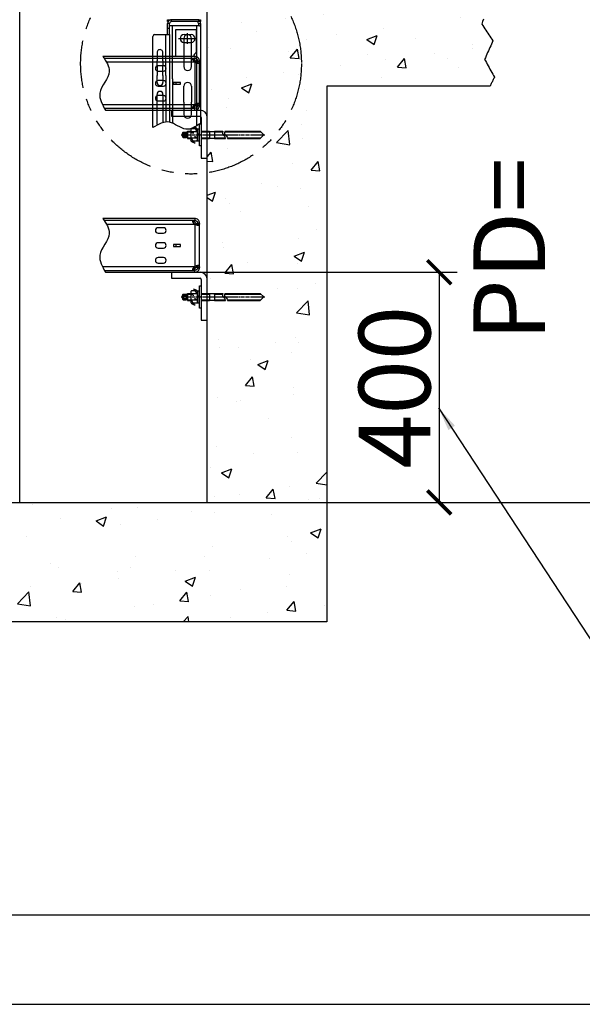
# Model space of a CAD drawing. Units: millimetres. Extents: x 0 to 277423, y -1027 to 8537.
# Drawn here: x 1986 to 2928, y 4 to 1652 of the extents above; entities that cross this region are included whole.
import ezdxf

# ---------------------------------------------------------------- set-up
doc = ezdxf.new("R2010")
doc.units = ezdxf.units.MM
doc.header["$PDMODE"] = 1
doc.linetypes.add('ACISOTGB', pattern=[9, 4, -1, 1, -1, 1, -1])
doc.linetypes.add('AM_ISO08W050x2', pattern=[9, 6, -0.75, 1.5, -0.75])
doc.styles.get("Standard").update_dxf_attribs({"font": 'gbenor.shx', "width": 0.75, "height": 120, "bigfont": 'gbcbig.shx'})
doc.dimstyles.get("Standard").update_dxf_attribs({"dimtxt": 120, "dimasz": 40, "dimexe": 30, "dimexo": 0, "dimgap": 15, "dimtad": 1, "dimdsep": 46, "dimtxsty": 'Standard', "dimblk": 'ARCHTICK', "dimcen": 0, "dimclrd": 3, "dimclre": 3, "dimclrt": 2, "dimadec": 0, "dimazin": 0, "dimtfac": 1, "dimtmove": 0, "dimatfit": 3, "dimfxl": 1, "dimtolj": 1, "dimtzin": 0, "dimarcsym": 0})

# ---------------------------------------------------------------- blocks, each defined once
blk = doc.blocks.new('_ArchTick')
at = {"color": 0, "linetype": 'ByBlock', "const_width": 0.15}
blk.add_lwpolyline([(-0.5, -0.5), (0.5, 0.5)], dxfattribs=at)
blk = doc.blocks.new('*D146')
at = {"color": 3, "lineweight": -2, "transparency": 16777216}
for p, q in [((2773.7, 1691.3), (3011.3, 1691.3)), ((2981.3, 1691.3), (2981.3, 844.4)), ((2300.1, 844.4), (3011.3, 844.4))]:
    blk.add_line(p, q, dxfattribs=at)
at = {"layer": 'Defpoints', "color": 0, "transparency": 16777216}
for p in [(2773.7, 1691.3), (2300.1, 844.4), (2981.3, 844.4)]:
    blk.add_point(p, dxfattribs=at)
at = {"color": 3, "lineweight": -2, "transparency": 16777216, "xscale": 40, "yscale": 40, "zscale": 40}
for p, rotation in [((2981.3, 1691.3), 90), ((2981.3, 844.4), 270)]:
    blk.add_blockref('_ArchTick', p, dxfattribs=dict(at, rotation=rotation))
at = {"color": 2, "transparency": 16777216, "insert": (2905.9, 1267.9), "char_height": 120, "attachment_point": 5, "rotation": 90}
blk.add_mtext('\\A1;PD= 550', dxfattribs=at)
blk = doc.blocks.new('*D162')
at = {"color": 3, "lineweight": -2, "transparency": 16777216}
for p, q in [((2288.1, 1229.6), (2718.7, 1229.6)), ((2688.7, 1229.6), (2688.7, 844.4)), ((2300.1, 844.4), (2718.7, 844.4))]:
    blk.add_line(p, q, dxfattribs=at)
at = {"layer": 'Defpoints', "color": 0, "transparency": 16777216}
for p in [(2288.1, 1229.6), (2300.1, 844.4), (2688.7, 844.4)]:
    blk.add_point(p, dxfattribs=at)
at = {"color": 3, "lineweight": -2, "transparency": 16777216, "xscale": 40, "yscale": 40, "zscale": 40}
for p, rotation in [((2688.7, 1229.6), 90), ((2688.7, 844.4), 270)]:
    blk.add_blockref('_ArchTick', p, dxfattribs=dict(at, rotation=rotation))
at = {"color": 2, "transparency": 16777216, "insert": (2613.7, 1037), "char_height": 120, "attachment_point": 5, "rotation": 90}
blk.add_mtext('\\A1;400', dxfattribs=at)

msp = doc.modelspace()

# ---------------------------------------------------------------- hatches: boundary and pattern name
h = msp.add_hatch()
h.set_pattern_fill('AR-CONC', color=256, scale=25)
h.set_pattern_definition([(50, (-3455.37, 68.94), (179.315, -15.688), [18.75, -206.25]), (355, (-3455.37, 68.94), (-34.688, 188.048), [15, -165]), (100.4514, (-3440.43, 67.63), (144.627, 172.36), [15.935, -175.2855]), (46.1842, (-3455.37, 118.94), (266.81, -41.38), [28.125, -309.375]), (96.6356, (-3433.13, 115.5), (233.665, 243.53), [23.903, -262.928]), (351.184, (-3455.37, 118.94), (233.665, 243.53), [22.5, -247.5]), (21, (-3430.37, 106.44), (149.2268, -100.6547), [18.75, -206.25]), (326, (-3430.37, 106.44), (60.829, 181.2875), [15, -165]), (71.4514, (-3417.93, 98.05), (210.0556, 80.633), [15.935, -175.2855]), (37.5, (-3455.37, 68.94), (3.03996, 83.22346), [0, -163, 0, -167.5, 0, -165.625]), (7.5, (-3455.37, 68.94), (65.7674, 98.6029), [0, -95.5, 0, -159.25, 0, -63.125]), (327.5, (-3511.12, 68.94), (133.4556, -5.6387), [0, -62.5, 0, -195, 0, -258.75]), (317.5, (-3536.12, 68.94), (145.7965, 25.0262), [0, -81.25, 0, -129.5, 0, -183.75])])
h.paths.add_polyline_path([(750.132, 644.44), (750.132, 739.612), (750.132, 834.783), (750.132, 929.955), (750.132, 1025.126), (750.132, 1120.298), (750.132, 1215.469), (750.132, 1310.64), (750.132, 1405.812), (750.132, 1500.983), (750.132, 1596.155), (750.132, 1691.326), (768.314, 1691.326), (786.495, 1691.326), (804.677, 1691.326), (822.859, 1691.326), (841.041, 1691.326), (859.223, 1691.326), (877.405, 1691.326), (895.586, 1691.326), (913.768, 1691.326), (931.95, 1691.326), (950.132, 1691.326), (950.132, 1614.337), (950.132, 1537.347), (950.132, 1460.357), (950.132, 1383.368), (950.132, 1306.378), (950.132, 1229.388), (950.132, 1152.399), (950.132, 1075.409), (950.132, 998.42), (950.132, 921.43), (950.132, 844.44), (1072.859, 844.44), (1195.586, 844.44), (1318.314, 844.44), (1441.041, 844.44), (1563.768, 844.44), (1686.495, 844.44), (1809.223, 844.44), (1931.95, 844.44), (2054.677, 844.44), (2177.405, 844.44), (2300.132, 844.44), (2300.132, 919.612), (2300.132, 994.783), (2300.132, 1069.955), (2300.132, 1145.126), (2300.132, 1220.298), (2300.132, 1295.469), (2300.132, 1370.64), (2300.132, 1445.812), (2300.132, 1520.983), (2300.132, 1596.155), (2300.132, 1671.326), (2310.314, 1671.326), (2320.495, 1671.326), (2330.677, 1671.326), (2340.859, 1671.326), (2351.041, 1671.326), (2361.223, 1671.326), (2371.405, 1671.326), (2381.586, 1671.326), (2391.768, 1671.326), (2401.95, 1671.326), (2412.132, 1671.326), (2412.132, 1673.246), (2412.132, 1675.165), (2412.132, 1677.085), (2412.132, 1679.004), (2412.132, 1680.924), (2412.132, 1682.843), (2412.132, 1684.762), (2412.132, 1686.682), (2412.132, 1688.601), (2412.132, 1690.521), (2412.132, 1692.44), (2444.998, 1692.339), (2477.864, 1692.238), (2510.731, 1692.136), (2543.597, 1692.035), (2576.463, 1691.934), (2609.329, 1691.833), (2642.196, 1691.731), (2675.062, 1691.63), (2707.928, 1691.529), (2740.794, 1691.428), (2773.661, 1691.326), (2772.431, 1687.109), (2771.201, 1682.892), (2769.971, 1678.676), (2768.741, 1674.459), (2767.511, 1670.242), (2766.281, 1666.025), (2765.051, 1661.808), (2763.821, 1657.591), (2762.592, 1653.374), (2761.362, 1649.157), (2760.132, 1644.94), (2761.814, 1642.395), (2763.495, 1639.849), (2765.177, 1637.304), (2766.859, 1634.758), (2768.541, 1632.213), (2770.223, 1629.668), (2771.905, 1627.122), (2773.586, 1624.577), (2775.268, 1622.031), (2776.95, 1619.486), (2778.632, 1616.94), (2777.359, 1614.122), (2776.086, 1611.304), (2774.814, 1608.486), (2773.541, 1605.668), (2772.268, 1602.849), (2770.995, 1600.031), (2769.723, 1597.213), (2768.45, 1594.395), (2767.177, 1591.577), (2765.905, 1588.758), (2764.632, 1585.94), (2766.132, 1583.213), (2767.632, 1580.486), (2769.132, 1577.758), (2770.632, 1575.031), (2772.132, 1572.304), (2773.632, 1569.577), (2775.132, 1566.849), (2776.632, 1564.122), (2778.132, 1561.395), (2779.632, 1558.668), (2781.132, 1555.94), (2780.453, 1554.612), (2779.773, 1553.283), (2779.094, 1551.955), (2778.415, 1550.626), (2777.736, 1549.298), (2777.057, 1547.969), (2776.377, 1546.64), (2775.698, 1545.312), (2775.019, 1543.983), (2774.34, 1542.655), (2773.661, 1541.326), (2748.794, 1541.326), (2723.928, 1541.326), (2699.062, 1541.326), (2674.196, 1541.326), (2649.329, 1541.326), (2624.463, 1541.326), (2599.597, 1541.326), (2574.731, 1541.326), (2549.864, 1541.326), (2524.998, 1541.326), (2500.132, 1541.326), (2500.132, 1459.791), (2500.132, 1378.256), (2500.132, 1296.721), (2500.132, 1215.186), (2500.132, 1133.651), (2500.132, 1052.116), (2500.132, 970.581), (2500.132, 889.046), (2500.132, 807.51), (2500.132, 725.975), (2500.132, 644.44), (2341.041, 644.44), (2181.95, 644.44), (2022.859, 644.44), (1863.768, 644.44), (1704.677, 644.44), (1545.586, 644.44), (1386.495, 644.44), (1227.405, 644.44), (1068.314, 644.44), (909.223, 644.44)])

# ---------------------------------------------------------------- linework, layer by layer
at = {"color": 4}
msp.add_line((1985.932, 844.44), (1985.932, 4424.25), dxfattribs=at)
at = {"color": 3, "linetype": 'Continuous', "lineweight": 25}
for p, q in [((2233.765, 1649.126), (2233.765, 1652.326)), ((2233.765, 1652.326), (2236.765, 1652.326)), ((2234.539, 1649.126), (2233.765, 1649.126)), ((2236.765, 1652.326), (2239.965, 1652.326)), ((2236.765, 1652.326), (2236.765, 1651.437)), ((2285.765, 1652.326), (2239.965, 1652.326)), ((2239.965, 1649.126), (2239.965, 1652.326)), ((2285.765, 1649.126), (2239.965, 1649.126)), ((2285.765, 1649.126), (2285.765, 1652.326)), ((2285.765, 1652.326), (2288.765, 1652.326)), ((2288.765, 1649.126), (2285.765, 1649.126)), ((2288.765, 1652.326), (2288.765, 1649.126)), ((2236.965, 1646.126), (2233.765, 1646.126)), ((2233.765, 1637.326), (2233.765, 1646.126)), ((2236.965, 1637.326), (2233.765, 1637.326)), ((2233.765, 1627.326), (2233.765, 1637.326)), ((2236.965, 1637.326), (2236.965, 1646.126)), ((2241.965, 1642.326), (2236.965, 1642.326)), ((2236.965, 1627.326), (2236.965, 1637.326)), ((2241.965, 1553.126), (2241.965, 1642.326)), ((2286.846, 1642.326), (2241.965, 1642.326)), ((2247.265, 1590.826), (2247.265, 1635.826)), ((2247.265, 1635.826), (2282.065, 1635.826)), ((2282.065, 1597.393), (2282.065, 1635.826)), ((2282.565, 1553.126), (2282.565, 1642.326)), ((2285.565, 1646.126), (2288.765, 1646.126)), ((2285.565, 1646.126), (2285.565, 1642.326)), ((2286.846, 1642.326), (2288.765, 1642.326)), ((2288.765, 1646.126), (2288.765, 1642.326)), ((2288.765, 1642.326), (2288.765, 1559.126)), ((2208.965, 1568.326), (2208.965, 1624.326)), ((2211.965, 1627.326), (2213.341, 1627.326)), ((2213.341, 1627.326), (2230.589, 1627.326)), ((2230.589, 1627.326), (2236.965, 1627.326)), ((2230.765, 1559.126), (2230.765, 1627.326)), ((2236.965, 1627.326), (2236.965, 1559.126)), ((2260.765, 1620.826), (2260.765, 1573.826)), ((2261.265, 1627.326), (2273.265, 1627.326)), ((2273.765, 1573.826), (2273.765, 1620.826)), ((2261.265, 1614.326), (2273.265, 1614.326)), ((2279.065, 1590.826), (2125.173, 1590.826)), ((2279.065, 1587.626), (2127.316, 1587.626)), ((2215.965, 1597.326), (2215.965, 1583.369)), ((2215.965, 1574.884), (2215.965, 1583.369)), ((2225.965, 1583.626), (2225.965, 1597.326)), ((2225.965, 1583.626), (2225.965, 1574.626)), ((2279.065, 1590.826), (2279.065, 1587.626)), ((2282.065, 1582.626), (2282.065, 1580.097)), ((2287.265, 1582.626), (2284.065, 1582.626)), ((2284.065, 1582.626), (2284.065, 1581.626)), ((2287.265, 1582.626), (2287.265, 1581.626)), ((2131.071, 1581.626), (2279.065, 1581.626)), ((2208.965, 1471.755), (2208.965, 1568.326)), ((2215.965, 1574.884), (2215.965, 1559.126)), ((2226.765, 1575.326), (2217.765, 1575.326)), ((2217.765, 1566.326), (2226.765, 1566.326)), ((2225.965, 1559.126), (2225.965, 1574.626)), ((2279.065, 1581.626), (2279.065, 1510.026)), ((2287.265, 1581.626), (2284.065, 1581.626)), ((2287.265, 1510.101), (2287.265, 1581.626)), ((2215.965, 1547.326), (2215.965, 1559.126)), ((2226.765, 1550.326), (2217.765, 1550.326)), ((2225.965, 1559.126), (2225.965, 1547.326)), ((2230.765, 1559.126), (2230.765, 1480.979)), ((2236.965, 1559.126), (2236.965, 1480.805)), ((2241.965, 1553.126), (2241.965, 1479.216)), ((2282.565, 1474.782), (2282.565, 1553.126)), ((2288.765, 1559.126), (2288.765, 1553.126)), ((2288.765, 1553.126), (2288.765, 1478.662)), ((2217.765, 1541.326), (2226.765, 1541.326)), ((2243.515, 1547.426), (2243.515, 1544.226)), ((2255.015, 1547.426), (2243.515, 1547.426)), ((2243.515, 1544.226), (2255.015, 1544.226)), ((2247.265, 1547.426), (2247.265, 1544.226)), ((2255.015, 1544.226), (2255.015, 1547.426)), ((2260.765, 1514.126), (2260.765, 1540.826)), ((2273.765, 1540.826), (2273.765, 1514.126)), ((2215.965, 1477.326), (2215.965, 1527.326)), ((2226.765, 1525.326), (2217.765, 1525.326)), ((2217.765, 1516.326), (2226.765, 1516.326)), ((2225.965, 1527.326), (2225.965, 1479.951)), ((2279.065, 1510.026), (2124.61, 1510.026)), ((2127.778, 1504.026), (2279.065, 1504.026)), ((2129.568, 1500.826), (2279.065, 1500.826)), ((2260.765, 1514.126), (2260.765, 1493.826)), ((2273.765, 1493.826), (2273.765, 1514.126)), ((2279.065, 1500.826), (2279.065, 1504.026)), ((2282.065, 1511.57), (2282.065, 1509.026)), ((2284.065, 1510.101), (2287.265, 1510.101)), ((2284.065, 1510.101), (2284.065, 1509.026)), ((2284.065, 1509.026), (2287.265, 1509.026)), ((2287.265, 1510.101), (2287.265, 1509.026)), ((2279.065, 1319.588), (2125.173, 1319.588)), ((2279.065, 1319.588), (2279.065, 1316.388)), ((2279.065, 1316.388), (2127.316, 1316.388)), ((2131.071, 1310.388), (2279.065, 1310.388)), ((2226.765, 1304.088), (2217.765, 1304.088)), ((2279.065, 1310.388), (2279.065, 1238.788)), ((2282.065, 1311.388), (2282.065, 1308.859)), ((2287.265, 1311.388), (2284.065, 1311.388)), ((2284.065, 1311.388), (2284.065, 1310.388)), ((2287.265, 1310.388), (2284.065, 1310.388)), ((2287.265, 1311.388), (2287.265, 1310.388)), ((2287.265, 1238.863), (2287.265, 1310.388)), ((2217.765, 1295.088), (2226.765, 1295.088)), ((2226.765, 1279.088), (2217.765, 1279.088)), ((2217.765, 1270.088), (2226.765, 1270.088)), ((2243.515, 1276.188), (2243.515, 1272.988)), ((2255.015, 1276.188), (2243.515, 1276.188)), ((2243.515, 1272.988), (2255.015, 1272.988)), ((2247.265, 1276.188), (2247.265, 1272.988)), ((2255.015, 1272.988), (2255.015, 1276.188)), ((2226.765, 1254.088), (2217.765, 1254.088)), ((2279.065, 1238.788), (2124.61, 1238.788)), ((2217.765, 1245.088), (2226.765, 1245.088)), ((2282.065, 1240.332), (2282.065, 1237.788)), ((2284.065, 1238.863), (2287.265, 1238.863)), ((2284.065, 1238.863), (2284.065, 1237.788)), ((2284.065, 1237.788), (2287.265, 1237.788)), ((2287.265, 1238.863), (2287.265, 1237.788)), ((2127.778, 1232.788), (2279.065, 1232.788)), ((2129.568, 1229.588), (2279.065, 1229.588)), ((2279.065, 1229.588), (2279.065, 1232.788))]:
    msp.add_line(p, q, dxfattribs=at)
at = {"color": 3}
for p, q in [((2252.055, 1620.826), (2281.328, 1620.826)), ((2267.265, 1612.109), (2267.265, 1629.928)), ((2240.132, 1500.826), (2240.132, 1490.826)), ((2240.132, 1500.826), (2288.132, 1500.826)), ((2240.132, 1490.826), (2288.132, 1490.826)), ((2290.132, 1488.826), (2290.132, 1420.826)), ((2273.637, 1469.906), (2272.832, 1468.511)), ((2272.832, 1468.511), (2272.832, 1450.511)), ((2282.826, 1469.906), (2273.637, 1469.906)), ((2282.826, 1469.906), (2283.632, 1468.511)), ((2283.632, 1469.911), (2287.132, 1469.911)), ((2283.632, 1468.511), (2283.632, 1469.911)), ((2283.632, 1461.348), (2283.632, 1468.511)), ((2283.632, 1468.511), (2283.632, 1450.511)), ((2287.132, 1469.911), (2287.132, 1478.011)), ((2287.132, 1478.011), (2290.132, 1478.011)), ((2287.132, 1460.211), (2287.132, 1469.911)), ((2287.132, 1460.211), (2287.132, 1469.911)), ((2290.132, 1478.011), (2290.132, 1441.011)), ((2258.045, 1461.745), (2258.045, 1457.277)), ((2259.435, 1461.745), (2258.045, 1461.745)), ((2258.045, 1457.277), (2259.435, 1457.277)), ((2259.793, 1464.131), (2259.435, 1463.511)), ((2259.435, 1455.511), (2259.435, 1463.511)), ((2259.435, 1457.277), (2259.435, 1461.745)), ((2259.793, 1454.891), (2259.435, 1455.511)), ((2259.793, 1464.131), (2265.182, 1464.131)), ((2259.793, 1461.822), (2265.182, 1461.822)), ((2259.793, 1457.2), (2265.182, 1457.2)), ((2259.793, 1454.891), (2265.182, 1454.891)), ((2265.182, 1464.131), (2265.182, 1462.961)), ((2265.182, 1462.961), (2265.182, 1456.061)), ((2265.182, 1462.961), (2267.045, 1462.961)), ((2265.182, 1456.061), (2265.182, 1454.891)), ((2265.182, 1456.061), (2267.045, 1456.061)), ((2267.045, 1464.437), (2267.045, 1465.511)), ((2267.045, 1465.511), (2267.045, 1453.511)), ((2267.045, 1465.511), (2272.832, 1465.511)), ((2267.045, 1454.585), (2267.045, 1464.437)), ((2267.045, 1464.437), (2272.832, 1464.437)), ((2267.045, 1462.011), (2267.045, 1462.961)), ((2267.045, 1457.011), (2267.045, 1462.011)), ((2267.045, 1456.061), (2267.045, 1457.011)), ((2267.045, 1454.585), (2267.045, 1453.511)), ((2267.045, 1454.585), (2272.832, 1454.585)), ((2267.045, 1453.511), (2272.832, 1453.511)), ((2273.637, 1449.116), (2272.832, 1450.511)), ((2282.826, 1464.708), (2273.637, 1464.708)), ((2282.826, 1454.313), (2273.637, 1454.313)), ((2282.826, 1449.116), (2283.632, 1450.511)), ((2287.132, 1460.211), (2283.632, 1461.348)), ((2283.632, 1450.511), (2283.632, 1459.948)), ((2287.132, 1458.811), (2283.632, 1459.948)), ((2283.632, 1449.111), (2283.632, 1450.511)), ((2287.132, 1458.811), (2287.132, 1460.211)), ((2287.132, 1449.111), (2287.132, 1458.811)), ((2287.132, 1449.111), (2287.132, 1458.811)), ((2290.132, 1465.511), (2304.113, 1465.511)), ((2290.132, 1464.437), (2304.113, 1464.437)), ((2290.132, 1454.585), (2304.113, 1454.585)), ((2290.132, 1453.511), (2304.113, 1453.511)), ((2304.113, 1465.511), (2306.738, 1465.069)), ((2304.113, 1465.511), (2304.113, 1453.511)), ((2304.113, 1464.437), (2306.738, 1465.069)), ((2304.113, 1454.585), (2306.738, 1453.953)), ((2304.113, 1453.511), (2306.738, 1453.953)), ((2306.738, 1465.069), (2309.352, 1465.069)), ((2306.738, 1453.953), (2309.352, 1453.953)), ((2309.352, 1465.069), (2311.977, 1465.511)), ((2309.352, 1465.069), (2311.977, 1464.437)), ((2309.352, 1453.953), (2311.977, 1454.585)), ((2309.352, 1453.953), (2311.977, 1453.511)), ((2311.977, 1465.511), (2326.207, 1465.511)), ((2311.977, 1465.511), (2311.977, 1453.511)), ((2311.977, 1464.437), (2325.627, 1464.437)), ((2311.977, 1454.585), (2330.301, 1454.585)), ((2311.977, 1453.511), (2330.561, 1453.511)), ((2329.285, 1464.437), (2389.973, 1464.437)), ((2329.912, 1465.511), (2388.9, 1465.511)), ((2333.81, 1454.585), (2389.973, 1454.585)), ((2334.097, 1453.511), (2388.9, 1453.511)), ((2388.9, 1465.511), (2394.9, 1459.511)), ((2388.9, 1453.511), (2394.9, 1459.511)), ((2282.826, 1449.116), (2273.637, 1449.116)), ((2287.132, 1449.111), (2283.632, 1449.111)), ((2287.132, 1441.011), (2287.132, 1449.111)), ((2290.132, 1441.011), (2287.132, 1441.011)), ((2290.132, 1420.826), (2300.132, 1420.826)), ((2240.132, 1229.588), (2240.132, 1219.588)), ((2240.132, 1229.588), (2288.132, 1229.588)), ((2240.132, 1219.588), (2288.132, 1219.588)), ((2287.132, 1198.673), (2287.132, 1206.773)), ((2287.132, 1206.773), (2290.132, 1206.773)), ((2290.132, 1217.588), (2290.132, 1149.588)), ((2290.132, 1206.773), (2290.132, 1169.773)), ((2258.045, 1190.507), (2258.045, 1186.039)), ((2259.435, 1190.507), (2258.045, 1190.507)), ((2259.793, 1192.893), (2259.435, 1192.273)), ((2259.435, 1184.273), (2259.435, 1192.273)), ((2259.435, 1186.039), (2259.435, 1190.507)), ((2259.793, 1192.893), (2265.182, 1192.893)), ((2259.793, 1190.583), (2265.182, 1190.583)), ((2265.182, 1192.893), (2265.182, 1191.723)), ((2265.182, 1191.723), (2265.182, 1184.823)), ((2265.182, 1191.723), (2267.045, 1191.723)), ((2267.045, 1193.199), (2267.045, 1194.273)), ((2267.045, 1194.273), (2267.045, 1182.273)), ((2267.045, 1194.273), (2272.832, 1194.273)), ((2267.045, 1183.346), (2267.045, 1193.199)), ((2267.045, 1193.199), (2272.832, 1193.199)), ((2267.045, 1190.773), (2267.045, 1191.723)), ((2267.045, 1185.773), (2267.045, 1190.773)), ((2273.637, 1198.668), (2272.832, 1197.273)), ((2272.832, 1197.273), (2272.832, 1179.273)), ((2282.826, 1198.668), (2273.637, 1198.668)), ((2282.826, 1193.47), (2273.637, 1193.47)), ((2282.826, 1198.668), (2283.632, 1197.273)), ((2283.632, 1198.673), (2287.132, 1198.673)), ((2283.632, 1197.273), (2283.632, 1198.673)), ((2283.632, 1190.11), (2283.632, 1197.273)), ((2283.632, 1197.273), (2283.632, 1179.273)), ((2287.132, 1188.973), (2283.632, 1190.11)), ((2283.632, 1179.273), (2283.632, 1188.71)), ((2287.132, 1187.573), (2283.632, 1188.71)), ((2287.132, 1188.973), (2287.132, 1198.673)), ((2287.132, 1188.973), (2287.132, 1198.673)), ((2287.132, 1187.573), (2287.132, 1188.973)), ((2287.132, 1177.873), (2287.132, 1187.573)), ((2287.132, 1177.873), (2287.132, 1187.573)), ((2290.132, 1194.273), (2304.113, 1194.273)), ((2290.132, 1193.199), (2304.113, 1193.199)), ((2304.113, 1194.273), (2306.738, 1193.831)), ((2304.113, 1194.273), (2304.113, 1182.273)), ((2304.113, 1193.199), (2306.738, 1193.831)), ((2306.738, 1193.831), (2309.352, 1193.831)), ((2309.352, 1193.831), (2311.977, 1194.273)), ((2309.352, 1193.831), (2311.977, 1193.199)), ((2311.977, 1194.273), (2326.207, 1194.273)), ((2311.977, 1194.273), (2311.977, 1182.273)), ((2311.977, 1193.199), (2325.627, 1193.199)), ((2329.285, 1193.199), (2389.973, 1193.199)), ((2329.912, 1194.273), (2388.9, 1194.273)), ((2388.9, 1194.273), (2394.9, 1188.273)), ((2388.9, 1182.273), (2394.9, 1188.273)), ((2258.045, 1186.039), (2259.435, 1186.039)), ((2259.793, 1183.653), (2259.435, 1184.273)), ((2259.793, 1185.962), (2265.182, 1185.962)), ((2259.793, 1183.653), (2265.182, 1183.653)), ((2265.182, 1184.823), (2265.182, 1183.653)), ((2265.182, 1184.823), (2267.045, 1184.823)), ((2267.045, 1184.823), (2267.045, 1185.773)), ((2267.045, 1183.346), (2267.045, 1182.273)), ((2267.045, 1183.346), (2272.832, 1183.346)), ((2267.045, 1182.273), (2272.832, 1182.273)), ((2273.637, 1177.878), (2272.832, 1179.273)), ((2282.826, 1183.075), (2273.637, 1183.075)), ((2282.826, 1177.878), (2273.637, 1177.878)), ((2282.826, 1177.878), (2283.632, 1179.273)), ((2283.632, 1177.873), (2283.632, 1179.273)), ((2287.132, 1177.873), (2283.632, 1177.873)), ((2287.132, 1169.773), (2287.132, 1177.873)), ((2290.132, 1183.346), (2304.113, 1183.346)), ((2290.132, 1182.273), (2304.113, 1182.273)), ((2304.113, 1183.346), (2306.738, 1182.715)), ((2304.113, 1182.273), (2306.738, 1182.715)), ((2306.738, 1182.715), (2309.352, 1182.715)), ((2309.352, 1182.715), (2311.977, 1183.346)), ((2309.352, 1182.715), (2311.977, 1182.273)), ((2311.977, 1183.346), (2330.301, 1183.346)), ((2311.977, 1182.273), (2330.561, 1182.273)), ((2333.81, 1183.346), (2389.973, 1183.346)), ((2334.097, 1182.273), (2388.9, 1182.273)), ((2290.132, 1169.773), (2287.132, 1169.773)), ((2290.132, 1149.588), (2300.132, 1149.588))]:
    msp.add_line(p, q, dxfattribs=at)
at = {"color": 3, "linetype": 'AM_ISO08W050x2'}
for p, q in [((2256.552, 1459.511), (2396.672, 1459.511)), ((2256.552, 1188.273), (2396.672, 1188.273))]:
    msp.add_line(p, q, dxfattribs=at)
at = {"color": 2}
msp.add_line((440.655, 154.44), (11338.563, 154.44), dxfattribs=at)
msp.add_line((0.132, 4.44), (11488.563, 4.44))
for points in [[(1931.95, 844.44), (2054.677, 844.44), (2177.405, 844.44), (2300.132, 844.44), (2300.132, 919.612), (2300.132, 994.783), (2300.132, 1069.955), (2300.132, 1145.126), (2300.132, 1220.298), (2300.132, 1295.469), (2300.132, 1370.64), (2300.132, 1445.812), (2300.132, 1520.983), (2300.132, 1596.155), (2300.132, 1671.326)], [(2762.592, 1653.374), (2761.362, 1649.157), (2760.132, 1644.94), (2761.814, 1642.395), (2763.495, 1639.849), (2765.177, 1637.304), (2766.859, 1634.758), (2768.541, 1632.213), (2770.223, 1629.668), (2771.905, 1627.122), (2773.586, 1624.577), (2775.268, 1622.031), (2776.95, 1619.486), (2778.632, 1616.94), (2777.359, 1614.122), (2776.086, 1611.304), (2774.814, 1608.486), (2773.541, 1605.668), (2772.268, 1602.849), (2770.995, 1600.031), (2769.723, 1597.213), (2768.45, 1594.395), (2767.177, 1591.577), (2765.905, 1588.758), (2764.632, 1585.94), (2766.132, 1583.213), (2767.632, 1580.486), (2769.132, 1577.758), (2770.632, 1575.031), (2772.132, 1572.304), (2773.632, 1569.577), (2775.132, 1566.849), (2776.632, 1564.122), (2778.132, 1561.395), (2779.632, 1558.668), (2781.132, 1555.94), (2780.453, 1554.612), (2779.773, 1553.283), (2779.094, 1551.955), (2778.415, 1550.626), (2777.736, 1549.298), (2777.057, 1547.969), (2776.377, 1546.64), (2775.698, 1545.312), (2775.019, 1543.983), (2774.34, 1542.655), (2773.661, 1541.326), (2748.794, 1541.326), (2723.928, 1541.326), (2699.062, 1541.326), (2674.196, 1541.326), (2649.329, 1541.326), (2624.463, 1541.326), (2599.597, 1541.326), (2574.731, 1541.326), (2549.864, 1541.326), (2524.998, 1541.326), (2500.132, 1541.326), (2500.132, 1459.791), (2500.132, 1378.256), (2500.132, 1296.721), (2500.132, 1215.186), (2500.132, 1133.651), (2500.132, 1052.116), (2500.132, 970.581), (2500.132, 889.046), (2500.132, 807.51), (2500.132, 725.975), (2500.132, 644.44), (2341.041, 644.44), (2181.95, 644.44), (2022.859, 644.44), (1863.768, 644.44)]]:
    msp.add_lwpolyline(points)
at = {"color": 6, "linetype": 'ACISOTGB', "ltscale": 20}
msp.add_circle((2272.916, 1578.9), 184.882, dxfattribs=at)
at = {"color": 3}
for centre in [(2283.632, 1459.511), (2283.632, 1459.511), (2287.132, 1459.511), (2283.632, 1188.273), (2283.632, 1188.273), (2287.132, 1188.273)]:
    msp.add_circle(centre, 1, dxfattribs=at)
at = {"color": 3, "linetype": 'Continuous', "lineweight": 25}
for centre, radius, start, end in [((2239.965, 1646.126), 6.2, 151.061472, 180), ((2239.965, 1646.126), 6.2, 90, 151.061472), ((2239.965, 1646.126), 3, 90, 180), ((2282.565, 1646.126), 3, 0, 90), ((2282.565, 1646.126), 6.2, 0, 28.938528), ((2211.965, 1624.326), 3, 90, 180), ((2261.265, 1620.826), 6.5, 90, 270), ((2267.265, 1620.826), 6.5, 0, 180), ((2273.265, 1620.826), 6.5, 270, 90), ((2220.965, 1597.326), 5, 151.453926, 180), ((2220.965, 1597.326), 5, 27.387108, 151.453926), ((2220.965, 1597.326), 5, 0, 27.387108), ((2285.145, 1590.01), 8, 112.644516, 174.140543), ((2285.145, 1590.01), 8, 198.485755, 247.355484), ((2217.765, 1570.826), 4.5, 90, 270), ((2226.765, 1570.826), 4.5, 270, 90), ((2267.265, 1573.826), 6.5, 180, 0), ((2217.765, 1545.826), 4.5, 90, 270), ((2226.765, 1545.826), 4.5, 270, 90), ((2220.965, 1547.326), 5, 180, 0), ((2267.265, 1540.826), 6.5, 0, 180), ((2217.765, 1520.826), 4.5, 90, 270), ((2220.965, 1527.326), 5, 0, 180), ((2226.765, 1520.826), 4.5, 270, 90), ((2285.145, 1501.643), 8, 112.644516, 161.537878), ((2267.265, 1493.826), 6.5, 180, 0), ((2220.965, 1477.326), 5, 180, 197.995562), ((2217.765, 1299.588), 4.5, 90, 270), ((2226.765, 1299.588), 4.5, 270, 90), ((2285.145, 1318.771), 8, 198.485755, 247.355484), ((2217.765, 1274.588), 4.5, 90, 270), ((2226.765, 1274.588), 4.5, 270, 90), ((2217.765, 1249.588), 4.5, 90, 270), ((2226.765, 1249.588), 4.5, 270, 90), ((2285.145, 1230.405), 8, 112.644516, 161.537878)]:
    msp.add_arc(centre, radius, start, end, dxfattribs=at)
at = {"color": 3}
for centre, radius, start, end in [((2288.132, 1488.826), 12, 0, 90), ((2288.132, 1488.826), 2, 0, 90), ((2266.459, 1459.511), 17.173, 17.616969, 52.850907), ((2279.036, 1467.307), 4.595, 25.561531, 85.561531), ((2261.477, 1462.976), 2.041, 154.446872, 214.446872), ((2267.072, 1459.511), 7.636, 162.387526, 197.612474), ((2261.477, 1456.046), 2.041, 145.553128, 205.553128), ((2277.427, 1467.307), 4.595, 214.438469, 274.438469), ((2290.005, 1459.511), 17.173, 197.616969, 232.850907), ((2279.036, 1451.715), 4.595, 34.438469, 94.438469), ((2277.427, 1451.715), 4.595, 205.561531, 265.561531), ((2288.132, 1217.588), 12, 0, 90), ((2288.132, 1217.588), 2, 0, 90), ((2261.477, 1191.738), 2.041, 154.446872, 214.446872), ((2267.072, 1188.273), 7.636, 162.387526, 197.612474), ((2277.427, 1196.069), 4.595, 214.438469, 274.438469), ((2266.459, 1188.273), 17.173, 17.616969, 52.850907), ((2279.036, 1196.069), 4.595, 25.561531, 85.561531), ((2261.477, 1184.808), 2.041, 145.553128, 205.553128), ((2277.427, 1180.477), 4.595, 205.561531, 265.561531), ((2290.005, 1188.273), 17.173, 197.616969, 232.850907), ((2279.036, 1180.477), 4.595, 34.438469, 94.438469)]:
    msp.add_arc(centre, radius, start, end, dxfattribs=at)
for points in [[(2125.173, 1590.826), (2135.995, 1565.863), (2120.111, 1529.316), (2129.568, 1500.826)], [(2288.765, 1478.662), (2264.019, 1469.016), (2236.965, 1480.805), (2208.965, 1471.755)], [(2125.173, 1319.588), (2135.995, 1294.625), (2120.111, 1258.078), (2129.568, 1229.588)]]:
    msp.add_spline(points, degree=3, dxfattribs=at)
at = {"color": 3, "linetype": 'Continuous', "lineweight": 25}
for points, knots in [([(2279.065, 1581.626), (2278.648, 1581.882), (2278.254, 1582.164), (2277.71, 1582.636), (2277.536, 1582.801), (2277.206, 1583.151), (2277.05, 1583.336), (2276.769, 1583.716), (2276.643, 1583.911), (2276.423, 1584.309), (2276.329, 1584.513), (2276.182, 1584.911), (2276.127, 1585.107), (2276.054, 1585.491), (2276.035, 1585.677), (2276.033, 1586.023), (2276.051, 1586.186), (2276.128, 1586.488), (2276.186, 1586.623), (2276.339, 1586.865), (2276.434, 1586.973), (2276.655, 1587.158), (2276.779, 1587.236), (2277.062, 1587.366), (2277.22, 1587.419), (2277.551, 1587.503), (2277.726, 1587.534), (2278.27, 1587.607), (2278.66, 1587.626), (2279.065, 1587.626)], [0, 0, 0, 0, 0.125, 0.125, 0.1875, 0.1875, 0.25, 0.25, 0.3125, 0.3125, 0.375, 0.375, 0.4375, 0.4375, 0.5, 0.5, 0.5625, 0.5625, 0.625, 0.625, 0.6875, 0.6875, 0.75, 0.75, 0.8125, 0.8125, 0.875, 0.875, 1, 1, 1, 1]), ([(2279.065, 1581.626), (2278.729, 1581.968), (2278.047, 1582.662), (2277.246, 1583.84), (2276.646, 1585.064), (2276.319, 1586.009), (2276.229, 1586.514), (2276.208, 1586.634)], [0, 0, 0, 0, 0.23400593, 0.47530577, 0.69697749, 0.92767569, 1, 1, 1, 1]), ([(2287.265, 1582.626), (2287.265, 1583.818), (2287.011, 1584.821), (2286.7, 1585.617), (2286.696, 1585.627), (2286.69, 1585.643), (2286.687, 1585.651), (2286.677, 1585.675), (2286.671, 1585.691), (2286.651, 1585.739), (2286.638, 1585.771), (2286.598, 1585.867), (2286.57, 1585.931), (2286.485, 1586.121), (2286.424, 1586.246), (2286.233, 1586.619), (2286.092, 1586.862), (2285.63, 1587.572), (2285.27, 1588.018), (2284.048, 1589.24), (2283.092, 1589.85), (2281.097, 1590.643), (2280.06, 1590.826), (2279.065, 1590.826)], [0, 0, 0, 0, 0.25, 0.25, 0.25195312, 0.25195312, 0.25390625, 0.25390625, 0.2578125, 0.2578125, 0.265625, 0.265625, 0.28125, 0.28125, 0.3125, 0.3125, 0.375, 0.375, 0.5, 0.5, 0.75, 0.75, 1, 1, 1, 1]), ([(2279.065, 1587.626), (2279.126, 1587.626), (2279.245, 1587.624), (2279.43, 1587.614), (2279.614, 1587.597), (2279.8, 1587.573), (2279.986, 1587.542), (2280.172, 1587.503), (2280.358, 1587.458), (2280.543, 1587.404), (2280.728, 1587.343), (2280.911, 1587.274), (2281.093, 1587.198), (2281.273, 1587.114), (2281.451, 1587.022), (2281.626, 1586.922), (2281.798, 1586.815), (2281.967, 1586.7), (2282.132, 1586.577), (2282.293, 1586.446), (2282.45, 1586.308), (2282.719, 1586.05), (2283.075, 1585.641), (2283.453, 1585.056), (2283.683, 1584.563), (2283.819, 1584.183), (2283.9, 1583.911), (2283.969, 1583.617), (2284.023, 1583.303), (2284.058, 1582.968), (2284.063, 1582.743), (2284.065, 1582.626)], [0, 0, 0, 0, 0.02956713, 0.05843318, 0.08662571, 0.11417434, 0.14111079, 0.167469, 0.19328517, 0.21859786, 0.24344796, 0.26787866, 0.29193544, 0.31566591, 0.33911968, 0.36234814, 0.38540415, 0.40834181, 0.43121602, 0.45408217, 0.47699568, 0.50001164, 0.57671706, 0.65436767, 0.7348647, 0.76845712, 0.80606932, 0.84790181, 0.89410017, 0.94477233, 1, 1, 1, 1]), ([(2282.065, 1582.626), (2282.114, 1582.599), (2282.209, 1582.546), (2282.351, 1582.471), (2282.486, 1582.401), (2282.616, 1582.338), (2282.739, 1582.28), (2282.855, 1582.227), (2282.964, 1582.18), (2283.066, 1582.139), (2283.161, 1582.104), (2283.249, 1582.074), (2283.33, 1582.05), (2283.405, 1582.031), (2283.493, 1582.014), (2283.596, 1582.006), (2283.713, 1582.012), (2283.823, 1582.032), (2283.921, 1582.068), (2283.999, 1582.119), (2284.054, 1582.184), (2284.061, 1582.236), (2284.065, 1582.264)], [0, 0, 0, 0, 0.05078317, 0.09958013, 0.14640757, 0.19128437, 0.23423199, 0.27527491, 0.31444121, 0.3517632, 0.38727823, 0.42102966, 0.45306801, 0.48345237, 0.512252, 0.56457744, 0.6222407, 0.68558076, 0.75485295, 0.83025196, 0.91192832, 1, 1, 1, 1]), ([(2282.065, 1582.626), (2282.465, 1582.542), (2283.149, 1582.398), (2283.789, 1582.287), (2284.055, 1582.24)], [0, 0, 0, 0, 0.58509275, 1, 1, 1, 1]), ([(2279.065, 1581.626), (2280.257, 1580.866), (2281.26, 1580.359), (2282.056, 1580.099), (2282.066, 1580.095), (2282.082, 1580.09), (2282.09, 1580.088), (2282.114, 1580.08), (2282.13, 1580.075), (2282.178, 1580.059), (2282.21, 1580.049), (2282.306, 1580.02), (2282.37, 1580.001), (2282.56, 1579.945), (2282.685, 1579.911), (2283.058, 1579.816), (2283.301, 1579.764), (2284.011, 1579.637), (2284.457, 1579.595), (2285.679, 1579.594), (2286.289, 1579.763), (2287.082, 1580.44), (2287.265, 1580.949), (2287.265, 1581.626)], [0, 0, 0, 0, 0.25, 0.25, 0.25195312, 0.25195312, 0.25390625, 0.25390625, 0.2578125, 0.2578125, 0.265625, 0.265625, 0.28125, 0.28125, 0.3125, 0.3125, 0.375, 0.375, 0.5, 0.5, 0.75, 0.75, 1, 1, 1, 1]), ([(2284.065, 1581.626), (2284.05, 1581.319), (2284.021, 1580.737), (2283.783, 1580.093), (2283.462, 1579.874), (2283.32, 1579.777)], [0, 0, 0, 0, 0.38362127, 0.72794651, 1, 1, 1, 1]), ([(2279.065, 1504.026), (2278.663, 1504.026), (2278.278, 1504.045), (2277.737, 1504.118), (2277.563, 1504.15), (2277.231, 1504.234), (2277.075, 1504.286), (2276.795, 1504.415), (2276.672, 1504.492), (2276.452, 1504.677), (2276.357, 1504.783), (2276.205, 1505.022), (2276.147, 1505.156), (2276.068, 1505.455), (2276.049, 1505.618), (2276.05, 1505.962), (2276.067, 1506.146), (2276.138, 1506.529), (2276.192, 1506.725), (2276.336, 1507.123), (2276.429, 1507.327), (2276.645, 1507.725), (2276.769, 1507.92), (2277.047, 1508.301), (2277.202, 1508.486), (2277.529, 1508.837), (2277.703, 1509.004), (2278.248, 1509.481), (2278.648, 1509.769), (2279.065, 1510.026)], [0, 0, 0, 0, 0.125, 0.125, 0.1875, 0.1875, 0.25, 0.25, 0.3125, 0.3125, 0.375, 0.375, 0.4375, 0.4375, 0.5, 0.5, 0.5625, 0.5625, 0.625, 0.625, 0.6875, 0.6875, 0.75, 0.75, 0.8125, 0.8125, 0.875, 0.875, 1, 1, 1, 1]), ([(2276.224, 1505.028), (2276.243, 1505.138), (2276.318, 1505.57), (2276.591, 1506.392), (2277.049, 1507.425), (2277.657, 1508.424), (2278.234, 1509.162), (2278.718, 1509.689), (2278.949, 1509.914), (2279.065, 1510.026)], [0, 0, 0, 0, 0.06625445, 0.26054251, 0.46088414, 0.64908738, 0.8418162, 0.9207888, 1, 1, 1, 1]), ([(2287.265, 1510.101), (2287.265, 1510.77), (2287.08, 1511.27), (2286.283, 1511.931), (2285.67, 1512.093), (2284.04, 1512.08), (2283.07, 1511.905), (2282.034, 1511.561), (2282.03, 1511.56), (2282.018, 1511.556), (2282.011, 1511.554), (2281.993, 1511.547), (2281.98, 1511.543), (2281.943, 1511.53), (2281.918, 1511.521), (2281.841, 1511.494), (2281.79, 1511.474), (2281.632, 1511.413), (2281.524, 1511.369), (2281.19, 1511.224), (2280.954, 1511.111), (2280.207, 1510.727), (2279.658, 1510.408), (2279.065, 1510.026)], [0, 0, 0, 0, 0.25, 0.25, 0.5, 0.5, 0.75, 0.75, 0.75195312, 0.75195312, 0.75390625, 0.75390625, 0.7578125, 0.7578125, 0.765625, 0.765625, 0.78125, 0.78125, 0.8125, 0.8125, 0.875, 0.875, 1, 1, 1, 1]), ([(2284.065, 1509.026), (2284.064, 1508.955), (2284.063, 1508.816), (2284.049, 1508.608), (2284.028, 1508.407), (2284, 1508.213), (2283.965, 1508.027), (2283.925, 1507.848), (2283.881, 1507.677), (2283.832, 1507.513), (2283.779, 1507.358), (2283.703, 1507.153), (2283.593, 1506.897), (2283.438, 1506.594), (2283.26, 1506.299), (2283.062, 1506.015), (2282.842, 1505.744), (2282.588, 1505.471), (2282.296, 1505.203), (2281.968, 1504.948), (2281.625, 1504.725), (2281.271, 1504.533), (2280.907, 1504.372), (2280.538, 1504.243), (2280.166, 1504.144), (2279.793, 1504.075), (2279.421, 1504.033), (2279.186, 1504.029), (2279.065, 1504.026)], [0, 0, 0, 0, 0.03367949, 0.06570841, 0.09610164, 0.1248766, 0.15205383, 0.17765769, 0.20171735, 0.22426796, 0.24535222, 0.2650224, 0.30577444, 0.34560234, 0.38472613, 0.42337788, 0.4617982, 0.50023206, 0.54620384, 0.59197735, 0.63799217, 0.68468103, 0.73245837, 0.78171117, 0.83279286, 0.88602048, 0.9416744, 1, 1, 1, 1]), ([(2279.065, 1500.826), (2280.059, 1500.826), (2281.096, 1501.01), (2283.091, 1501.802), (2284.048, 1502.413), (2285.677, 1504.042), (2286.3, 1505.011), (2286.705, 1506.048), (2286.707, 1506.053), (2286.712, 1506.065), (2286.714, 1506.071), (2286.721, 1506.09), (2286.726, 1506.102), (2286.74, 1506.14), (2286.75, 1506.165), (2286.778, 1506.242), (2286.796, 1506.293), (2286.851, 1506.451), (2286.886, 1506.559), (2286.987, 1506.894), (2287.047, 1507.131), (2287.2, 1507.879), (2287.265, 1508.431), (2287.265, 1509.026)], [0, 0, 0, 0, 0.25, 0.25, 0.5, 0.5, 0.75, 0.75, 0.75195312, 0.75195312, 0.75390625, 0.75390625, 0.7578125, 0.7578125, 0.765625, 0.765625, 0.78125, 0.78125, 0.8125, 0.8125, 0.875, 0.875, 1, 1, 1, 1]), ([(2284.065, 1509.389), (2284.064, 1509.403), (2284.062, 1509.432), (2284.048, 1509.47), (2284.026, 1509.505), (2283.996, 1509.536), (2283.96, 1509.564), (2283.918, 1509.587), (2283.872, 1509.606), (2283.822, 1509.622), (2283.768, 1509.634), (2283.712, 1509.642), (2283.654, 1509.646), (2283.595, 1509.646), (2283.535, 1509.643), (2283.454, 1509.632), (2283.342, 1509.607), (2283.19, 1509.558), (2283.013, 1509.49), (2282.811, 1509.402), (2282.583, 1509.296), (2282.33, 1509.17), (2282.156, 1509.075), (2282.065, 1509.026)], [0, 0, 0, 0, 0.04428631, 0.08704005, 0.12827552, 0.16800864, 0.20625724, 0.2430413, 0.27838327, 0.31230851, 0.34484565, 0.3760272, 0.40589007, 0.43447628, 0.46183377, 0.48801721, 0.54139612, 0.60091952, 0.66692977, 0.73967743, 0.81934925, 0.90608694, 1, 1, 1, 1]), ([(2284.057, 1509.408), (2283.797, 1509.363), (2283.157, 1509.252), (2282.472, 1509.11), (2282.065, 1509.026)], [0, 0, 0, 0, 0.40662218, 1, 1, 1, 1]), ([(2283.335, 1511.9), (2283.47, 1511.811), (2283.785, 1511.603), (2284.02, 1510.979), (2284.05, 1510.404), (2284.065, 1510.101)], [0, 0, 0, 0, 0.26269312, 0.61165867, 1, 1, 1, 1]), ([(2287.265, 1311.388), (2287.265, 1312.58), (2287.011, 1313.583), (2286.7, 1314.379), (2286.696, 1314.389), (2286.69, 1314.405), (2286.687, 1314.413), (2286.677, 1314.437), (2286.671, 1314.453), (2286.651, 1314.501), (2286.638, 1314.533), (2286.598, 1314.629), (2286.57, 1314.693), (2286.485, 1314.883), (2286.424, 1315.008), (2286.233, 1315.381), (2286.092, 1315.624), (2285.63, 1316.334), (2285.27, 1316.78), (2284.048, 1318.002), (2283.092, 1318.612), (2281.097, 1319.405), (2280.06, 1319.588), (2279.065, 1319.588)], [0, 0, 0, 0, 0.25, 0.25, 0.25195312, 0.25195312, 0.25390625, 0.25390625, 0.2578125, 0.2578125, 0.265625, 0.265625, 0.28125, 0.28125, 0.3125, 0.3125, 0.375, 0.375, 0.5, 0.5, 0.75, 0.75, 1, 1, 1, 1]), ([(2279.065, 1310.388), (2278.648, 1310.644), (2278.254, 1310.926), (2277.71, 1311.398), (2277.536, 1311.563), (2277.206, 1311.913), (2277.05, 1312.098), (2276.769, 1312.478), (2276.643, 1312.672), (2276.423, 1313.071), (2276.329, 1313.275), (2276.182, 1313.673), (2276.127, 1313.869), (2276.054, 1314.253), (2276.035, 1314.439), (2276.033, 1314.785), (2276.051, 1314.947), (2276.128, 1315.25), (2276.186, 1315.385), (2276.339, 1315.627), (2276.434, 1315.735), (2276.655, 1315.92), (2276.779, 1315.998), (2277.062, 1316.128), (2277.22, 1316.181), (2277.551, 1316.264), (2277.726, 1316.296), (2278.27, 1316.369), (2278.66, 1316.388), (2279.065, 1316.388)], [0, 0, 0, 0, 0.125, 0.125, 0.1875, 0.1875, 0.25, 0.25, 0.3125, 0.3125, 0.375, 0.375, 0.4375, 0.4375, 0.5, 0.5, 0.5625, 0.5625, 0.625, 0.625, 0.6875, 0.6875, 0.75, 0.75, 0.8125, 0.8125, 0.875, 0.875, 1, 1, 1, 1]), ([(2279.065, 1310.388), (2278.729, 1310.73), (2278.047, 1311.424), (2277.246, 1312.602), (2276.646, 1313.826), (2276.319, 1314.771), (2276.229, 1315.276), (2276.208, 1315.396)], [0, 0, 0, 0, 0.23400593, 0.47530577, 0.69697749, 0.92767569, 1, 1, 1, 1]), ([(2279.065, 1316.388), (2279.126, 1316.388), (2279.245, 1316.386), (2279.43, 1316.376), (2279.614, 1316.359), (2279.8, 1316.335), (2279.986, 1316.304), (2280.172, 1316.265), (2280.358, 1316.219), (2280.543, 1316.166), (2280.728, 1316.105), (2280.911, 1316.036), (2281.093, 1315.96), (2281.273, 1315.876), (2281.451, 1315.784), (2281.626, 1315.684), (2281.798, 1315.577), (2281.967, 1315.462), (2282.132, 1315.339), (2282.293, 1315.208), (2282.45, 1315.07), (2282.719, 1314.812), (2283.075, 1314.403), (2283.453, 1313.818), (2283.683, 1313.325), (2283.819, 1312.945), (2283.9, 1312.673), (2283.969, 1312.379), (2284.023, 1312.065), (2284.058, 1311.73), (2284.063, 1311.505), (2284.065, 1311.388)], [0, 0, 0, 0, 0.02956713, 0.05843318, 0.08662571, 0.11417434, 0.14111079, 0.167469, 0.19328517, 0.21859786, 0.24344796, 0.26787866, 0.29193544, 0.31566591, 0.33911968, 0.36234814, 0.38540415, 0.40834181, 0.43121602, 0.45408217, 0.47699568, 0.50001164, 0.57671706, 0.65436767, 0.7348647, 0.76845712, 0.80606932, 0.84790181, 0.89410017, 0.94477233, 1, 1, 1, 1]), ([(2279.065, 1310.388), (2280.257, 1309.627), (2281.26, 1309.121), (2282.056, 1308.861), (2282.066, 1308.857), (2282.082, 1308.852), (2282.09, 1308.849), (2282.114, 1308.842), (2282.13, 1308.837), (2282.178, 1308.821), (2282.21, 1308.811), (2282.306, 1308.782), (2282.37, 1308.763), (2282.56, 1308.707), (2282.685, 1308.673), (2283.058, 1308.578), (2283.301, 1308.526), (2284.011, 1308.399), (2284.457, 1308.357), (2285.679, 1308.356), (2286.289, 1308.525), (2287.082, 1309.202), (2287.265, 1309.711), (2287.265, 1310.388)], [0, 0, 0, 0, 0.25, 0.25, 0.25195312, 0.25195312, 0.25390625, 0.25390625, 0.2578125, 0.2578125, 0.265625, 0.265625, 0.28125, 0.28125, 0.3125, 0.3125, 0.375, 0.375, 0.5, 0.5, 0.75, 0.75, 1, 1, 1, 1]), ([(2282.065, 1311.388), (2282.114, 1311.361), (2282.209, 1311.308), (2282.351, 1311.233), (2282.486, 1311.163), (2282.616, 1311.1), (2282.739, 1311.041), (2282.855, 1310.989), (2282.964, 1310.942), (2283.066, 1310.901), (2283.161, 1310.865), (2283.249, 1310.836), (2283.33, 1310.811), (2283.405, 1310.793), (2283.493, 1310.776), (2283.596, 1310.768), (2283.713, 1310.774), (2283.823, 1310.794), (2283.921, 1310.83), (2283.999, 1310.88), (2284.054, 1310.945), (2284.061, 1310.998), (2284.065, 1311.025)], [0, 0, 0, 0, 0.05078317, 0.09958013, 0.14640757, 0.19128437, 0.23423199, 0.27527491, 0.31444121, 0.3517632, 0.38727823, 0.42102966, 0.45306801, 0.48345237, 0.512252, 0.56457744, 0.6222407, 0.68558076, 0.75485295, 0.83025196, 0.91192832, 1, 1, 1, 1]), ([(2282.065, 1311.388), (2282.465, 1311.304), (2283.149, 1311.16), (2283.789, 1311.048), (2284.055, 1311.002)], [0, 0, 0, 0, 0.58509275, 1, 1, 1, 1]), ([(2284.065, 1310.388), (2284.05, 1310.081), (2284.021, 1309.499), (2283.783, 1308.855), (2283.462, 1308.636), (2283.32, 1308.539)], [0, 0, 0, 0, 0.38362127, 0.72794651, 1, 1, 1, 1]), ([(2279.065, 1232.788), (2278.663, 1232.788), (2278.278, 1232.807), (2277.737, 1232.88), (2277.563, 1232.911), (2277.231, 1232.996), (2277.075, 1233.048), (2276.795, 1233.176), (2276.672, 1233.254), (2276.452, 1233.439), (2276.357, 1233.545), (2276.205, 1233.784), (2276.147, 1233.918), (2276.068, 1234.217), (2276.049, 1234.38), (2276.05, 1234.724), (2276.067, 1234.908), (2276.138, 1235.291), (2276.192, 1235.487), (2276.336, 1235.885), (2276.429, 1236.089), (2276.645, 1236.487), (2276.769, 1236.682), (2277.047, 1237.063), (2277.202, 1237.248), (2277.529, 1237.599), (2277.703, 1237.766), (2278.248, 1238.243), (2278.648, 1238.531), (2279.065, 1238.788)], [0, 0, 0, 0, 0.125, 0.125, 0.1875, 0.1875, 0.25, 0.25, 0.3125, 0.3125, 0.375, 0.375, 0.4375, 0.4375, 0.5, 0.5, 0.5625, 0.5625, 0.625, 0.625, 0.6875, 0.6875, 0.75, 0.75, 0.8125, 0.8125, 0.875, 0.875, 1, 1, 1, 1]), ([(2276.224, 1233.79), (2276.243, 1233.9), (2276.318, 1234.331), (2276.591, 1235.154), (2277.049, 1236.187), (2277.657, 1237.186), (2278.234, 1237.924), (2278.718, 1238.451), (2278.949, 1238.676), (2279.065, 1238.788)], [0, 0, 0, 0, 0.06625445, 0.26054251, 0.46088414, 0.64908738, 0.8418162, 0.9207888, 1, 1, 1, 1]), ([(2287.265, 1238.863), (2287.265, 1239.532), (2287.08, 1240.032), (2286.283, 1240.693), (2285.67, 1240.855), (2284.04, 1240.842), (2283.07, 1240.667), (2282.034, 1240.323), (2282.03, 1240.322), (2282.018, 1240.318), (2282.011, 1240.316), (2281.993, 1240.309), (2281.98, 1240.305), (2281.943, 1240.292), (2281.918, 1240.283), (2281.841, 1240.256), (2281.79, 1240.236), (2281.632, 1240.175), (2281.524, 1240.131), (2281.19, 1239.986), (2280.954, 1239.873), (2280.207, 1239.489), (2279.658, 1239.17), (2279.065, 1238.788)], [0, 0, 0, 0, 0.25, 0.25, 0.5, 0.5, 0.75, 0.75, 0.75195312, 0.75195312, 0.75390625, 0.75390625, 0.7578125, 0.7578125, 0.765625, 0.765625, 0.78125, 0.78125, 0.8125, 0.8125, 0.875, 0.875, 1, 1, 1, 1]), ([(2284.065, 1237.788), (2284.064, 1237.717), (2284.063, 1237.578), (2284.049, 1237.37), (2284.028, 1237.169), (2284, 1236.975), (2283.965, 1236.789), (2283.925, 1236.61), (2283.881, 1236.439), (2283.832, 1236.275), (2283.779, 1236.12), (2283.703, 1235.915), (2283.593, 1235.659), (2283.438, 1235.355), (2283.26, 1235.061), (2283.062, 1234.777), (2282.842, 1234.506), (2282.588, 1234.233), (2282.296, 1233.965), (2281.968, 1233.71), (2281.625, 1233.487), (2281.271, 1233.295), (2280.907, 1233.134), (2280.538, 1233.005), (2280.166, 1232.906), (2279.793, 1232.837), (2279.421, 1232.795), (2279.186, 1232.791), (2279.065, 1232.788)], [0, 0, 0, 0, 0.03367949, 0.06570841, 0.09610164, 0.1248766, 0.15205383, 0.17765769, 0.20171735, 0.22426796, 0.24535222, 0.2650224, 0.30577444, 0.34560234, 0.38472613, 0.42337788, 0.4617982, 0.50023206, 0.54620384, 0.59197735, 0.63799217, 0.68468103, 0.73245837, 0.78171117, 0.83279286, 0.88602048, 0.9416744, 1, 1, 1, 1]), ([(2279.065, 1229.588), (2280.059, 1229.588), (2281.096, 1229.772), (2283.091, 1230.564), (2284.048, 1231.175), (2285.677, 1232.804), (2286.3, 1233.773), (2286.705, 1234.81), (2286.707, 1234.815), (2286.712, 1234.827), (2286.714, 1234.833), (2286.721, 1234.852), (2286.726, 1234.864), (2286.74, 1234.902), (2286.75, 1234.927), (2286.778, 1235.004), (2286.796, 1235.055), (2286.851, 1235.213), (2286.886, 1235.321), (2286.987, 1235.656), (2287.047, 1235.893), (2287.2, 1236.641), (2287.265, 1237.193), (2287.265, 1237.788)], [0, 0, 0, 0, 0.25, 0.25, 0.5, 0.5, 0.75, 0.75, 0.75195312, 0.75195312, 0.75390625, 0.75390625, 0.7578125, 0.7578125, 0.765625, 0.765625, 0.78125, 0.78125, 0.8125, 0.8125, 0.875, 0.875, 1, 1, 1, 1]), ([(2284.065, 1238.151), (2284.064, 1238.165), (2284.062, 1238.194), (2284.048, 1238.232), (2284.026, 1238.267), (2283.996, 1238.298), (2283.96, 1238.325), (2283.918, 1238.349), (2283.872, 1238.368), (2283.822, 1238.384), (2283.768, 1238.396), (2283.712, 1238.404), (2283.654, 1238.408), (2283.595, 1238.408), (2283.535, 1238.404), (2283.454, 1238.394), (2283.342, 1238.369), (2283.19, 1238.32), (2283.013, 1238.252), (2282.811, 1238.164), (2282.583, 1238.057), (2282.33, 1237.932), (2282.156, 1237.837), (2282.065, 1237.788)], [0, 0, 0, 0, 0.04428631, 0.08704005, 0.12827552, 0.16800864, 0.20625724, 0.2430413, 0.27838327, 0.31230851, 0.34484565, 0.3760272, 0.40589007, 0.43447628, 0.46183377, 0.48801721, 0.54139612, 0.60091952, 0.66692977, 0.73967743, 0.81934925, 0.90608694, 1, 1, 1, 1]), ([(2284.057, 1238.17), (2283.797, 1238.125), (2283.157, 1238.014), (2282.472, 1237.872), (2282.065, 1237.788)], [0, 0, 0, 0, 0.40662218, 1, 1, 1, 1]), ([(2283.335, 1240.662), (2283.47, 1240.573), (2283.785, 1240.365), (2284.02, 1239.74), (2284.05, 1239.166), (2284.065, 1238.863)], [0, 0, 0, 0, 0.26269312, 0.61165867, 1, 1, 1, 1])]:
    msp.add_open_spline(points, degree=3, knots=knots, dxfattribs=at)
at = {"color": 3}
for points, knots in [([(2326.207, 1465.511), (2325.426, 1464.326), (2324.523, 1461.169), (2329.442, 1457.46), (2330.419, 1454.302), (2330.561, 1453.511)], [7.89366441, 7.89366441, 7.89366441, 7.89366441, 12.39729728, 19.95257507, 22.37953713, 22.37953713, 22.37953713, 22.37953713]), ([(2329.912, 1465.511), (2329.038, 1464.26), (2328.012, 1461.037), (2332.947, 1457.316), (2333.952, 1454.234), (2334.097, 1453.511)], [7.64669309, 7.64669309, 7.64669309, 7.64669309, 12.39729728, 19.95257507, 22.17967656, 22.17967656, 22.17967656, 22.17967656]), ([(2326.207, 1194.273), (2325.426, 1193.088), (2324.523, 1189.931), (2329.442, 1186.221), (2330.419, 1183.064), (2330.561, 1182.273)], [7.89366441, 7.89366441, 7.89366441, 7.89366441, 12.39729728, 19.95257507, 22.37953713, 22.37953713, 22.37953713, 22.37953713]), ([(2329.912, 1194.273), (2329.038, 1193.022), (2328.012, 1189.799), (2332.947, 1186.078), (2333.952, 1182.995), (2334.097, 1182.273)], [7.64669309, 7.64669309, 7.64669309, 7.64669309, 12.39729728, 19.95257507, 22.17967656, 22.17967656, 22.17967656, 22.17967656])]:
    msp.add_open_spline(points, degree=3, knots=knots, dxfattribs=at)

# ---------------------------------------------------------------- dimensions: what is measured, and where the dimension line sits
dim = msp.add_linear_dim(base=(2981.265, 844.44), p1=(2773.661, 1691.326), p2=(2300.132, 844.44), angle=90, text='PD= 550', dimstyle='Standard')
dim.commit()
dim.dimension.update_dxf_attribs({"geometry": '*D146', "text_midpoint": (2981.265, 1267.883), "dimtype": 160})
dim = msp.add_linear_dim(base=(2688.661, 844.44), p1=(2288.132, 1229.588), p2=(2300.132, 844.44), angle=90, text='400', dimstyle='Standard')
dim.commit()
dim.dimension.update_dxf_attribs({"geometry": '*D162', "text_midpoint": (2613.661, 1037.014)})

# ---------------------------------------------------------------- leaders
msp.add_leader([(2687.511, 1002.639), (2950.667, 601.431), (3850.603, 601.431)], dimstyle='Standard', override={"dimgap": 20, "dimtad": 0})

doc.saveas('drawing.dxf')
